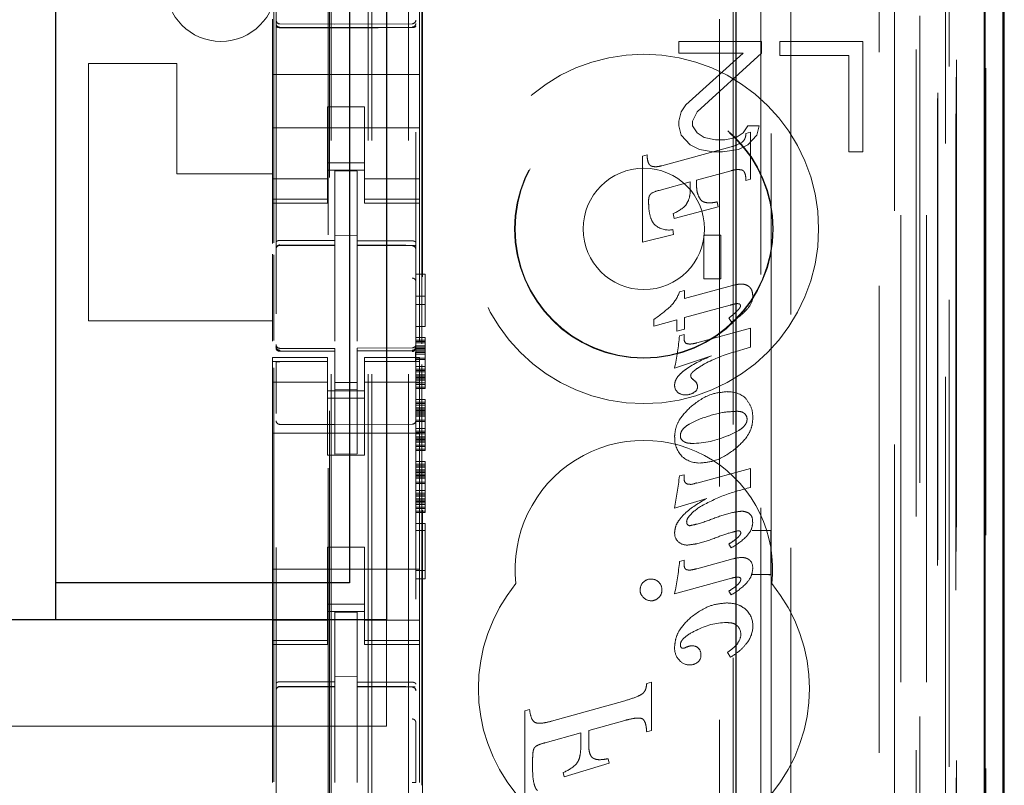
# Model space of a CAD drawing. Units: millimetres. Extents: x 11 to 205, y 5 to 292.
# Drawn here: x 92 to 95, y 145 to 147 of the extents above; entities that cross this region are included whole.
import ezdxf

# ---------------------------------------------------------------- set-up
doc = ezdxf.new("R2010")
doc.units = ezdxf.units.MM
doc.linetypes.add('HIDDEN', pattern=[1.905, 1.27, -0.635])

msp = doc.modelspace()

# ---------------------------------------------------------------- linework, layer by layer
at = {"color": 7, "linetype": 'HIDDEN', "lineweight": 18}
for p, q in [((92.8206, 131.5473), (92.8206, 236.5473)), ((92.9206, 131.5473), (92.9206, 236.5473)), ((92.7106, 131.5473), (92.7106, 212.1473)), ((94.3006, 198.47), (94.3006, 131.5473)), ((94.2006, 192.1128), (94.2006, 131.5473)), ((92.8106, 131.5473), (92.8106, 166.6698)), ((94.4887, 161.2601), (94.4887, 131.5398)), ((94.2422, 161.2014), (94.2422, 136.2473)), ((93.9606, 160.9198), (93.9606, 136.2473)), ((92.5606, 159.0162), (92.5606, 136.0157)), ((92.9406, 136.0154), (92.9406, 159.0165)), ((94.3106, 158.5569), (94.3106, 131.5473)), ((94.3806, 131.5398), (94.3806, 158.5569)), ((94.259, 131.98), (94.259, 158.5181)), ((94.329, 131.98), (94.329, 158.5181)), ((94.409, 136.0398), (94.409, 158.5198)), ((94.489, 136.0398), (94.489, 158.5198)), ((94.4091, 136.0648), (94.4091, 158.4948)), ((92.7056, 137.1623), (92.7056, 158.4523)), ((94.3594, 136.1067), (94.3594, 158.4529)), ((94.3595, 136.1228), (94.3595, 158.4367)), ((94.4106, 158.4367), (94.4106, 136.1228)), ((94.4098, 136.1648), (94.4098, 158.3948)), ((94.41, 158.3698), (94.41, 136.1898)), ((94.49, 136.1898), (94.49, 158.3698)), ((94.3906, 137.4644), (94.3906, 158.1501)), ((93.7665, 138.2273), (93.7665, 157.3873)), ((92.9587, 138.7973), (92.9587, 156.8173)), ((93.8036, 156.8107), (93.8036, 138.8038)), ((93.8783, 138.8036), (93.8783, 156.811)), ((92.702, 155.4216), (92.702, 140.193)), ((93.9065, 150.617), (93.9065, 145.7273)), ((92.5542, 146.5095), (92.5542, 150.2096)), ((92.9565, 146.2351), (92.9565, 150.1788)), ((92.9506, 147.0841), (92.9506, 147.1407)), ((92.5506, 147.1173), (92.5506, 147.0841)), ((92.7206, 147.1041), (92.5706, 147.1049)), ((92.5706, 147.0959), (92.7206, 147.0951)), ((92.9307, 147.1052), (92.7206, 147.1041)), ((92.7206, 147.0951), (92.9307, 147.0962)), ((92.5506, 147.0841), (92.5506, 146.9673)), ((92.9506, 147.0841), (92.9506, 146.9673)), ((93.6556, 147.0573), (93.6556, 147.0254)), ((93.8806, 147.0573), (93.6556, 147.0573)), ((93.8806, 147.0254), (93.8806, 147.0573)), ((93.9306, 147.0573), (93.9306, 147.019)), ((94.1556, 147.0573), (93.9306, 147.0573)), ((94.1556, 146.7573), (94.1556, 147.0573)), ((93.6556, 147.0254), (93.8306, 147.0254)), ((93.8306, 147.0254), (93.6744, 146.8849)), ((93.7056, 146.8658), (93.8806, 147.0254)), ((93.9306, 147.019), (94.1181, 147.019)), ((94.1181, 147.019), (94.1181, 146.7573)), ((92.2906, 146.9973), (92.0506, 146.9973)), ((92.0506, 146.9973), (92.0506, 146.2973)), ((92.2906, 146.9973), (92.2906, 146.6973)), ((92.5506, 146.9673), (92.9506, 146.9673)), ((92.5506, 146.9107), (92.5506, 146.9673)), ((92.9506, 146.9107), (92.9506, 146.9673)), ((92.5506, 146.9107), (92.5506, 146.8541)), ((92.9506, 146.8541), (92.9506, 146.9107)), ((92.7006, 146.8797), (92.7006, 146.8541)), ((92.8006, 146.8797), (92.7006, 146.8797)), ((92.8006, 146.8541), (92.8006, 146.8797)), ((93.6744, 146.8849), (93.6619, 146.8658)), ((92.5506, 146.7528), (92.5506, 146.8541)), ((92.7006, 146.8541), (92.7006, 146.7528)), ((92.8006, 146.8541), (92.8006, 146.7528)), ((92.9506, 146.7528), (92.9506, 146.8541)), ((93.6619, 146.8658), (93.6556, 146.8403)), ((93.6931, 146.8403), (93.7056, 146.8658)), ((92.5506, 146.8223), (92.9506, 146.8223)), ((93.6556, 146.8403), (93.6556, 146.8275)), ((93.6556, 146.8275), (93.6619, 146.802)), ((93.6931, 146.8275), (93.6931, 146.8403)), ((93.7056, 146.8083), (93.6931, 146.8275)), ((93.8431, 146.8275), (93.8306, 146.8083)), ((93.8744, 146.8275), (93.8431, 146.8275)), ((93.8681, 146.802), (93.8744, 146.8275)), ((93.6619, 146.802), (93.6869, 146.7764)), ((93.7244, 146.7956), (93.7056, 146.8083)), ((93.7556, 146.7892), (93.7244, 146.7956)), ((93.8119, 146.7956), (93.7806, 146.7892)), ((93.8306, 146.8083), (93.8119, 146.7956)), ((93.8382, 146.8069), (93.8506, 146.8102)), ((93.8431, 146.7764), (93.8681, 146.802)), ((93.8506, 146.8102), (93.8506, 146.6827)), ((93.6097, 146.7191), (93.7976, 146.7705)), ((93.6869, 146.7764), (93.7119, 146.7637)), ((93.7119, 146.7637), (93.7494, 146.7573)), ((93.7806, 146.7892), (93.7556, 146.7892)), ((93.7744, 146.7573), (93.8181, 146.7637)), ((93.8181, 146.7637), (93.8431, 146.7764)), ((92.5506, 146.7528), (92.5506, 146.6533)), ((92.7006, 146.6533), (92.7006, 146.7528)), ((92.8006, 146.7528), (92.8006, 146.6533)), ((92.9506, 146.6533), (92.9506, 146.7528)), ((93.5567, 146.745), (93.5691, 146.7484)), ((93.5567, 146.5115), (93.5567, 146.745)), ((93.7494, 146.7573), (93.7744, 146.7573)), ((94.1181, 146.7573), (94.1556, 146.7573)), ((92.8006, 146.7273), (92.7006, 146.7273)), ((92.2906, 146.6973), (92.5506, 146.6973)), ((92.7006, 146.6837), (92.5506, 146.6837)), ((92.7006, 146.7073), (92.8006, 146.7073)), ((92.7806, 146.7048), (92.7206, 146.7051)), ((92.7206, 146.5154), (92.7206, 146.7051)), ((92.7806, 146.5153), (92.7806, 146.7048)), ((92.8006, 146.6837), (92.9506, 146.6837)), ((93.7976, 146.7057), (93.7036, 146.6798)), ((93.8506, 146.6827), (93.8382, 146.6792)), ((93.6869, 146.6754), (93.6026, 146.6522)), ((93.6869, 146.6611), (93.6869, 146.6754)), ((93.7036, 146.6798), (93.7036, 146.671)), ((92.5506, 146.6533), (92.5506, 146.628)), ((92.7006, 146.6533), (92.7006, 146.628)), ((92.8006, 146.6533), (92.8006, 146.628)), ((92.9506, 146.6533), (92.9506, 146.628)), ((92.7006, 146.628), (92.5506, 146.628)), ((92.5506, 146.628), (92.5506, 146.6173)), ((92.5506, 146.6173), (92.5506, 146.5075)), ((92.5506, 146.6173), (92.7006, 146.6173)), ((92.7006, 146.6173), (92.7006, 146.628)), ((92.8006, 146.628), (92.9506, 146.628)), ((92.8006, 146.628), (92.8006, 146.6173)), ((92.8006, 146.6173), (92.9506, 146.6173)), ((92.9506, 146.6173), (92.9506, 146.628)), ((92.9506, 146.6173), (92.9506, 146.2421)), ((93.7629, 146.6074), (93.643, 146.5757)), ((93.7599, 146.6207), (93.7629, 146.6074)), ((93.643, 146.5757), (93.64, 146.589)), ((92.7806, 146.5298), (92.7206, 146.5301)), ((93.6411, 146.5317), (93.5567, 146.5115)), ((93.6392, 146.5454), (93.6411, 146.5317)), ((93.724, 146.4118), (93.724, 146.5306)), ((93.724, 146.5306), (93.7694, 146.5306)), ((93.7694, 146.5306), (93.7694, 146.4118)), ((92.5706, 146.5039), (92.5705, 146.5031)), ((92.5706, 146.5031), (92.7206, 146.5033)), ((92.5706, 146.5026), (92.7206, 146.5026)), ((92.7206, 146.5154), (92.7206, 146.5026)), ((92.7206, 146.4148), (92.7206, 146.5026)), ((92.7806, 146.5153), (92.7806, 146.5023)), ((92.9131, 146.5027), (92.7806, 146.5034)), ((92.7806, 146.4145), (92.7806, 146.5023)), ((92.7806, 146.5023), (92.9307, 146.5015)), ((92.9389, 146.5026), (92.9131, 146.5027)), ((92.9307, 146.5019), (92.9307, 146.5022)), ((92.5506, 146.4784), (92.5506, 146.2417)), ((92.5542, 146.2436), (92.5542, 146.4765)), ((92.9406, 146.4247), (92.9656, 146.4247)), ((92.9656, 146.4247), (92.9656, 146.2822)), ((92.7206, 146.2424), (92.7206, 146.4148)), ((92.7806, 146.4148), (92.7806, 146.2424)), ((93.6714, 146.3581), (93.8012, 146.3935)), ((93.7694, 146.4118), (93.724, 146.4118)), ((92.9406, 146.3647), (92.9656, 146.3647)), ((93.6576, 146.3762), (93.6714, 146.3798)), ((93.6714, 146.3798), (93.6714, 146.3581)), ((92.9406, 146.3422), (92.9656, 146.3422)), ((93.7949, 146.34), (93.6714, 146.3062)), ((92.5506, 146.2973), (92.0506, 146.2973)), ((92.9406, 146.2822), (92.9656, 146.2822)), ((93.5878, 146.2832), (93.5878, 146.3012)), ((93.6503, 146.3005), (93.5878, 146.2832)), ((93.6503, 146.2691), (93.6503, 146.3005)), ((93.6714, 146.3062), (93.6714, 146.275)), ((93.7989, 146.2942), (93.7913, 146.3051)), ((93.6714, 146.275), (93.6503, 146.2691)), ((93.6571, 146.2568), (93.6699, 146.2603)), ((93.6699, 146.2603), (93.6699, 146.2489)), ((93.7042, 146.2374), (93.8506, 146.2773)), ((93.8506, 146.2773), (93.8506, 146.2256)), ((92.9406, 146.2522), (92.9656, 146.2522)), ((92.9406, 146.2447), (92.9656, 146.2447)), ((92.9406, 146.2409), (92.9656, 146.2409)), ((92.9406, 146.2372), (92.9656, 146.2372)), ((92.9406, 146.2297), (92.9656, 146.2297)), ((92.9406, 146.2278), (92.9406, 146.2262)), ((92.9656, 146.2522), (92.9656, 146.2447)), ((92.9656, 146.2447), (92.9656, 146.2409)), ((92.9656, 146.2409), (92.9656, 146.2372)), ((92.9656, 146.2372), (92.9656, 146.2259)), ((92.5603, 146.2265), (92.5611, 146.2227)), ((92.5606, 146.2259), (92.5606, 146.2273)), ((92.5606, 146.2259), (92.5606, 146.2259)), ((92.5705, 146.2151), (92.5706, 146.2172)), ((92.7206, 146.2226), (92.5706, 146.2226)), ((92.7206, 146.2151), (92.5706, 146.2159)), ((92.5706, 146.2159), (92.5706, 146.2159)), ((92.7206, 146.2226), (92.7206, 146.2151)), ((92.7206, 145.9351), (92.7206, 146.2151)), ((92.7206, 146.2151), (92.7206, 146.2151)), ((92.9307, 146.2237), (92.7806, 146.2229)), ((92.7806, 146.2229), (92.7806, 146.2153)), ((92.9307, 146.2162), (92.7806, 146.2154)), ((92.7806, 145.9354), (92.7806, 146.2153)), ((92.9307, 146.2162), (92.9307, 146.2162)), ((92.9406, 146.2262), (92.9406, 146.2262)), ((92.9406, 146.2259), (92.9656, 146.2259)), ((92.9406, 146.2222), (92.9656, 146.2222)), ((92.9406, 146.2184), (92.9656, 146.2184)), ((92.9406, 146.2147), (92.9656, 146.2147)), ((92.9406, 146.2109), (92.9656, 146.2109)), ((92.9406, 146.2072), (92.9656, 146.2072)), ((92.9656, 146.2259), (92.9656, 146.2109)), ((92.9656, 146.2109), (92.9656, 146.1922)), ((93.7442, 146.2022), (93.644, 146.169)), ((93.8506, 146.2256), (93.8029, 146.2117)), ((92.5506, 146.1973), (92.5506, 146.1866)), ((92.7006, 146.1973), (92.5506, 146.1973)), ((92.7006, 146.1866), (92.5506, 146.1866)), ((92.5506, 146.1866), (92.5506, 146.1613)), ((92.5606, 146.0451), (92.5606, 146.1859)), ((92.7006, 146.1866), (92.7006, 146.1973)), ((92.7006, 146.1866), (92.7006, 146.1613)), ((92.8006, 146.1973), (92.8006, 146.1866)), ((92.9506, 146.1973), (92.8006, 146.1973)), ((92.8006, 146.1866), (92.9506, 146.1866)), ((92.8006, 146.1866), (92.8006, 146.1613)), ((92.9406, 146.1959), (92.9656, 146.1959)), ((92.9406, 146.1922), (92.9656, 146.1922)), ((92.9406, 146.1862), (92.9406, 146.0451)), ((92.9506, 146.1866), (92.9506, 146.1973)), ((92.9506, 146.1866), (92.9506, 146.1613)), ((92.9565, 145.0351), (92.9565, 146.1788)), ((92.9656, 146.1922), (92.9656, 146.1734)), ((92.5506, 146.1613), (92.5506, 146.0618)), ((92.5542, 145.0436), (92.5542, 146.1696)), ((92.7006, 146.0618), (92.7006, 146.1613)), ((92.8006, 146.1613), (92.8006, 146.0618)), ((92.9406, 146.1734), (92.9656, 146.1734)), ((92.9406, 146.1659), (92.9656, 146.1659)), ((92.9406, 146.1622), (92.9656, 146.1622)), ((92.9406, 146.1584), (92.9656, 146.1584)), ((92.9406, 146.1509), (92.9656, 146.1509)), ((92.9506, 146.0618), (92.9506, 146.1613)), ((92.9656, 146.1734), (92.9656, 146.1584)), ((92.9656, 146.1584), (92.9656, 146.1434)), ((92.7006, 146.1308), (92.5506, 146.1308)), ((92.7806, 146.1297), (92.7206, 146.1293)), ((92.9506, 146.1308), (92.8006, 146.1308)), ((92.9406, 146.1472), (92.9656, 146.1472)), ((92.9406, 146.1434), (92.9656, 146.1434)), ((92.9406, 146.1397), (92.9656, 146.1397)), ((92.9406, 146.1359), (92.9656, 146.1359)), ((92.9406, 146.1284), (92.9656, 146.1284)), ((92.9406, 146.1247), (92.9656, 146.1247)), ((92.9656, 146.1434), (92.9656, 146.1284)), ((92.9656, 146.1284), (92.9656, 146.1247)), ((92.9656, 146.1247), (92.9656, 146.1134)), ((92.7006, 146.1073), (92.8006, 146.1073)), ((92.7806, 146.1104), (92.7206, 146.1101)), ((92.9406, 146.1172), (92.9656, 146.1172)), ((92.9406, 146.1134), (92.9656, 146.1134)), ((92.8006, 146.0873), (92.7006, 146.0873)), ((92.9406, 146.0834), (92.9656, 146.0834)), ((92.9406, 146.0759), (92.9656, 146.0759)), ((92.9406, 146.0722), (92.9656, 146.0722)), ((92.9406, 146.0684), (92.9656, 146.0684)), ((92.9656, 146.0834), (92.9656, 146.0759)), ((92.9656, 146.0759), (92.9656, 146.0722)), ((92.9656, 146.0722), (92.9656, 146.0684)), ((92.9656, 146.0684), (92.9656, 146.0572)), ((92.5506, 145.5528), (92.5506, 146.0618)), ((92.7006, 146.0618), (92.7006, 145.9323)), ((92.8006, 146.0618), (92.8006, 145.9323)), ((92.9406, 146.0609), (92.9656, 146.0609)), ((92.9406, 146.0572), (92.9656, 146.0572)), ((92.9406, 146.0534), (92.9656, 146.0534)), ((92.9406, 146.0497), (92.9656, 146.0497)), ((92.9406, 146.0459), (92.9656, 146.0459)), ((92.9406, 146.0422), (92.9656, 146.0422)), ((92.9506, 145.5528), (92.9506, 146.0618)), ((92.9656, 146.0572), (92.9656, 146.0422)), ((92.9656, 146.0422), (92.9656, 146.0234)), ((92.7206, 146.0151), (92.5706, 146.0159)), ((92.9307, 146.0162), (92.7206, 146.0151)), ((92.9406, 146.0384), (92.9656, 146.0384)), ((92.9406, 146.0272), (92.9656, 146.0272)), ((92.9406, 146.0234), (92.9656, 146.0234)), ((92.9656, 146.0234), (92.9656, 146.0047)), ((92.5506, 145.9923), (92.9506, 145.9923)), ((92.9406, 146.0047), (92.9656, 146.0047)), ((92.9406, 145.9972), (92.9656, 145.9972)), ((92.9406, 145.9934), (92.9656, 145.9934)), ((92.9406, 145.9897), (92.9656, 145.9897)), ((92.9656, 146.0047), (92.9656, 145.9897)), ((92.9656, 145.9897), (92.9656, 145.9747)), ((92.9406, 145.9822), (92.9656, 145.9822)), ((92.9406, 145.9784), (92.9656, 145.9784)), ((92.9406, 145.9747), (92.9656, 145.9747)), ((92.9406, 145.9709), (92.9656, 145.9709)), ((92.9406, 145.9672), (92.9656, 145.9672)), ((92.9656, 145.9747), (92.9656, 145.9597)), ((92.7806, 145.9354), (92.7206, 145.9351)), ((92.9406, 145.9597), (92.9656, 145.9597)), ((92.9406, 145.9559), (92.9656, 145.9559)), ((92.9406, 145.9484), (92.9656, 145.9484)), ((92.9406, 145.9447), (92.9656, 145.9447)), ((92.9656, 145.9597), (92.9656, 145.9559)), ((92.9656, 145.9559), (92.9656, 145.9447)), ((92.7006, 145.9323), (92.8006, 145.9323)), ((92.9406, 145.9147), (92.9656, 145.9147)), ((92.9406, 145.9072), (92.9656, 145.9072)), ((92.9656, 145.9147), (92.9656, 145.9072)), ((92.9656, 145.9072), (92.9656, 145.9034)), ((92.9406, 145.9034), (92.9656, 145.9034)), ((92.9406, 145.8997), (92.9656, 145.8997)), ((92.9406, 145.8922), (92.9656, 145.8922)), ((92.9406, 145.8884), (92.9656, 145.8884)), ((92.9406, 145.8847), (92.9656, 145.8847)), ((92.9406, 145.8809), (92.9656, 145.8809)), ((92.9656, 145.9034), (92.9656, 145.8997)), ((92.9656, 145.8997), (92.9656, 145.8884)), ((92.9656, 145.8884), (92.9656, 145.8734)), ((93.7042, 145.8564), (93.8506, 145.8959)), ((93.8506, 145.8959), (93.8506, 145.8442)), ((92.9406, 145.8772), (92.9656, 145.8772)), ((92.9406, 145.8734), (92.9656, 145.8734)), ((92.9406, 145.8697), (92.9656, 145.8697)), ((92.9406, 145.8584), (92.9656, 145.8584)), ((92.9406, 145.8547), (92.9656, 145.8547)), ((92.9656, 145.8734), (92.9656, 145.8547)), ((92.9656, 145.8547), (92.9656, 145.8359)), ((93.6575, 145.8755), (93.6699, 145.8789)), ((93.6699, 145.8789), (93.6699, 145.8673)), ((92.9406, 145.8359), (92.9656, 145.8359)), ((92.9406, 145.8284), (92.9656, 145.8284)), ((92.9656, 145.8359), (92.9656, 145.8209)), ((92.9406, 145.8247), (92.9656, 145.8247)), ((92.9406, 145.8209), (92.9656, 145.8209)), ((92.9406, 145.8134), (92.9656, 145.8134)), ((92.9406, 145.8097), (92.9656, 145.8097)), ((92.9406, 145.8059), (92.9656, 145.8059)), ((92.9406, 145.8022), (92.9656, 145.8022)), ((92.9656, 145.8209), (92.9656, 145.8059)), ((92.9656, 145.8059), (92.9656, 145.7909)), ((93.7315, 145.8147), (93.644, 145.7884)), ((92.9406, 145.7984), (92.9656, 145.7984)), ((92.9406, 145.7909), (92.9656, 145.7909)), ((92.9406, 145.7872), (92.9656, 145.7872)), ((92.9406, 145.7797), (92.9656, 145.7797)), ((92.9406, 145.7759), (92.9656, 145.7759)), ((92.9656, 145.7909), (92.9656, 145.7872)), ((92.9656, 145.7872), (92.9656, 145.7759)), ((92.9406, 145.7459), (92.9656, 145.7459)), ((92.9656, 145.7459), (92.9656, 145.5959)), ((92.9406, 145.7272), (92.9656, 145.7272)), ((93.9055, 145.7273), (93.8547, 145.7273)), ((93.9055, 145.7273), (93.9059, 145.7275)), ((93.9055, 145.7273), (93.9055, 145.6073)), ((93.9065, 145.7273), (93.9065, 145.607)), ((92.7006, 145.6823), (92.8006, 145.6823)), ((92.7006, 145.6823), (92.7006, 145.5528)), ((92.8006, 145.6823), (92.8006, 145.5528)), ((93.7982, 145.6799), (93.7913, 145.6902)), ((93.6578, 145.6429), (93.6699, 145.6462)), ((93.6699, 145.6462), (93.6699, 145.6344)), ((93.7042, 145.6233), (93.8026, 145.6502)), ((92.5506, 145.6223), (92.9506, 145.6223)), ((92.9406, 145.6184), (92.9656, 145.6184)), ((92.9406, 145.5959), (92.9656, 145.5959)), ((93.7989, 145.5976), (93.644, 145.5551)), ((93.8547, 145.6073), (93.9055, 145.6073)), ((93.9055, 145.6073), (93.9059, 145.6071)), ((93.9065, 145.607), (93.9065, 137.1697)), ((93.7982, 145.552), (93.7913, 145.5623)), ((92.5506, 145.5528), (92.5506, 145.4533)), ((92.7006, 145.4533), (92.7006, 145.5528)), ((92.8006, 145.5528), (92.8006, 145.4533)), ((92.9506, 145.4533), (92.9506, 145.5528)), ((92.8006, 145.5273), (92.7006, 145.5273)), ((92.7006, 145.5073), (92.8006, 145.5073)), ((92.7806, 145.5048), (92.7206, 145.5051)), ((92.7206, 145.3154), (92.7206, 145.5051)), ((92.7806, 145.3153), (92.7806, 145.5048)), ((92.7006, 145.4837), (92.5506, 145.4837)), ((92.8006, 145.4837), (92.9506, 145.4837)), ((92.8606, 145.1948), (92.8606, 145.4848)), ((92.5506, 145.4533), (92.5506, 145.428)), ((92.7006, 145.4533), (92.7006, 145.428)), ((92.8006, 145.4533), (92.8006, 145.428)), ((92.9506, 145.4533), (92.9506, 145.428)), ((92.7006, 145.428), (92.5506, 145.428)), ((92.5506, 145.428), (92.5506, 145.4173)), ((92.7006, 145.4173), (92.7006, 145.428)), ((92.8006, 145.428), (92.9506, 145.428)), ((92.8006, 145.428), (92.8006, 145.4173)), ((92.9506, 145.4173), (92.9506, 145.428)), ((92.5506, 145.4173), (92.5506, 145.0417)), ((92.5506, 145.4173), (92.7006, 145.4173)), ((92.8006, 145.4173), (92.9506, 145.4173)), ((92.9506, 145.4173), (92.9506, 145.0421)), ((93.7963, 145.3828), (93.7881, 145.3959)), ((92.7806, 145.3298), (92.7206, 145.3301)), ((92.5706, 145.3031), (92.7206, 145.3033)), ((92.5706, 145.3027), (92.5706, 145.3031)), ((92.5706, 145.3026), (92.7206, 145.3026)), ((92.7206, 145.3154), (92.7206, 145.3026)), ((92.7206, 145.2148), (92.7206, 145.3026)), ((92.7806, 145.3153), (92.7806, 145.3023)), ((92.9131, 145.3027), (92.7806, 145.3034)), ((92.7806, 145.2145), (92.7806, 145.3023)), ((92.7806, 145.3023), (92.9307, 145.3015)), ((92.9389, 145.3026), (92.9131, 145.3027)), ((92.9307, 145.3022), (92.9307, 145.3019)), ((93.5683, 145.3113), (93.5682, 145.3113)), ((93.5682, 145.3113), (93.5683, 145.3113)), ((93.5683, 145.3113), (93.5812, 145.315)), ((93.5812, 145.315), (93.5812, 145.315)), ((93.5812, 145.315), (93.5812, 145.1832)), ((93.5812, 145.315), (93.5812, 145.1832)), ((93.309, 145.2086), (93.509, 145.2644)), ((93.509, 145.2644), (93.509, 145.2644)), ((93.2367, 145.2373), (93.2497, 145.2408)), ((93.2367, 145.2373), (93.2367, 145.2373)), ((93.2367, 145.2373), (93.2367, 145.2373)), ((93.2367, 144.9829), (93.2367, 145.2373)), ((93.2367, 144.9829), (93.2367, 145.2373)), ((93.2497, 145.2408), (93.2496, 145.2408)), ((92.7206, 145.0424), (92.7206, 145.2148)), ((92.7806, 145.2148), (92.7806, 145.0424)), ((93.509, 145.2109), (93.4106, 145.1832)), ((93.5538, 145.2164), (93.539, 145.2169)), ((93.5451, 145.2174), (93.545, 145.2174)), ((92.8606, 145.1948), (71.2606, 145.1948)), ((93.2768, 145.2031), (93.2769, 145.2031)), ((93.3089, 145.2086), (93.309, 145.2086)), ((93.3894, 145.1775), (93.2918, 145.1501)), ((93.3894, 145.1456), (93.3894, 145.1775)), ((93.3894, 145.1775), (93.3894, 145.1775)), ((93.3894, 145.1456), (93.3894, 145.1775)), ((93.4106, 145.1832), (93.4106, 145.1832)), ((93.4106, 145.1454), (93.4106, 145.1832)), ((93.4106, 145.1832), (93.4106, 145.1454)), ((93.4106, 145.1832), (93.4106, 145.1832)), ((93.5683, 145.1795), (93.5682, 145.1795)), ((93.5683, 145.1795), (93.5682, 145.1795)), ((93.5812, 145.1832), (93.5683, 145.1795)), ((93.5812, 145.1832), (93.5812, 145.1832)), ((93.2918, 145.1501), (93.2917, 145.1501)), ((92.7806, 145.1148), (92.7806, 145.0424)), ((93.441, 145.1041), (93.4411, 145.1041)), ((93.4634, 145.1067), (93.4634, 145.1067)), ((93.4634, 145.1067), (93.4662, 145.0948)), ((93.4634, 145.1067), (93.4661, 145.0948)), ((93.2579, 145.1003), (93.2579, 145.0866)), ((93.2579, 145.1003), (93.2579, 145.0866)), ((93.4661, 145.0948), (93.344, 145.0572)), ((93.4662, 145.0948), (93.3441, 145.0572)), ((93.3776, 145.0924), (93.3776, 145.0924)), ((93.4662, 145.0948), (93.4661, 145.0948)), ((93.3413, 145.0692), (93.3413, 145.0692)), ((93.344, 145.0572), (93.3413, 145.0692)), ((93.3441, 145.0572), (93.3413, 145.0692)), ((93.3441, 145.0572), (93.344, 145.0572))]:
    msp.add_line(p, q, dxfattribs=at)
at = {"color": 7, "linetype": 'Continuous', "lineweight": 25}
for p, q in [((94.5377, 161.3453), (94.5377, 131.5398)), ((94.4862, 161.2453), (94.4862, 131.5398)), ((94.5362, 161.2453), (94.5362, 131.5398)), ((93.8106, 160.7698), (93.8106, 136.4962)), ((94.5406, 136.1898), (94.5406, 158.3698)), ((92.8606, 150.1048), (92.8606, 145.4848)), ((91.9606, 150.0048), (91.9606, 145.5848)), ((92.7606, 150.0048), (92.7606, 145.5848)), ((92.7606, 145.5848), (91.9606, 145.5848)), ((91.9606, 145.5848), (91.9606, 145.4848)), ((92.8606, 145.4848), (71.2606, 145.4848))]:
    msp.add_line(p, q, dxfattribs=at)
at = {"color": 7, "linetype": 'HIDDEN', "lineweight": 18, "flags": 128}
for points in [[(92.5706, 147.0945), (92.6546, 147.0943), (92.7206, 147.0941)], [(92.7206, 147.0941), (92.8382, 147.0944), (92.9307, 147.0946)], [(92.5706, 146.5159), (92.6546, 146.5156), (92.7206, 146.5154)], [(92.7806, 146.5153), (92.8646, 146.515), (92.9307, 146.5148)], [(92.5706, 146.2148), (92.6546, 146.215), (92.7206, 146.2151)], [(92.7806, 146.2153), (92.8646, 146.2156), (92.9307, 146.2159)], [(92.5706, 145.3159), (92.6546, 145.3156), (92.7206, 145.3154)], [(92.7806, 145.3153), (92.8646, 145.315), (92.9307, 145.3148)]]:
    msp.add_lwpolyline(points, dxfattribs=at)
at = {"color": 7, "linetype": 'HIDDEN', "lineweight": 18}
for radius in [0.475, 0.3515, 0.3502, 0.165]:
    msp.add_circle((93.5606, 146.5473), radius, dxfattribs=at)
for centre, radius, start, end in [((92.4106, 147.2073), 0.15, 180, 0), ((92.5706, 147.1149), 0.01, 180, 269.7), ((92.9306, 147.1152), 0.01, 270.3, 359.998), ((93.761, 146.9046), 0.139, 285.2584, 297.8127), ((93.6227, 146.5658), 0.0887, 103.0953, 119.4772), ((93.5979, 146.6918), 0.1111, 292.2908, 314.6489), ((93.6281, 146.6019), 0.0576, 233.6519, 281.0402), ((92.5706, 146.4926), 0.01, 90, 180), ((92.9306, 146.4915), 0.01, 0, 89.7), ((93.5639, 146.4083), 0.099, 315.2757, 341.0844), ((93.8108, 146.3651), 0.046, 319.408, 0.2155), ((93.3126, 146.6973), 0.4824, 304.7943, 311.8877), ((93.8177, 146.338), 0.00578, 355.0457, 80.3957), ((93.0797, 146.2978), 0.5788, 347.1428, 355.9412), ((92.5706, 146.2326), 0.01, 180, 270), ((92.9306, 146.2337), 0.01, 270.3, 0), ((93.6848, 146.2477), 0.0149, 175.4228, 237.8857), ((93.9395, 145.7605), 0.4714, 106.8494, 117.6573), ((93.6994, 146.1489), 0.0116, 180.4769, 238.2046), ((93.669, 146.1221), 0.0249, 178.4992, 227.175), ((93.6705, 146.1029), 0.0422, 36.8332, 57.8392), ((93.6843, 146.1177), 0.0222, 0.9949, 27.5784), ((93.6729, 146.1301), 0.0341, 231.5903, 271.6841), ((93.6752, 146.1359), 0.0398, 268.1677, 302.9817), ((93.6906, 146.1179), 0.0159, 291.8977, 0.4976), ((93.7898, 146.0316), 0.0731, 48.0678, 92.1033), ((93.8203, 146.0299), 0.0208, 358.3828, 47.9643), ((92.5706, 146.0259), 0.01, 180, 269.6997), ((92.9306, 146.0262), 0.01, 270.3003, 0), ((93.5606, 145.6223), 0.35, 353.5326, 186.4674), ((93.711, 145.9767), 0.0665, 176.2502, 223.8494), ((93.6776, 145.9848), 0.0178, 178.2098, 237.3398), ((93.6894, 146.2067), 0.2427, 270.3693, 294.3662), ((93.7113, 145.9824), 0.0716, 227.0071, 272.0834), ((91.6847, 146.1372), 1.9901, 349.9061, 352.4444), ((93.6853, 145.8669), 0.0154, 178.5968, 222.0942), ((93.6834, 145.8665), 0.0136, 226.2759, 281.0971), ((93.6837, 145.8979), 0.0455, 273.0193, 296.2402), ((93.8269, 145.7442), 0.0355, 53.3256, 91.4403), ((93.8317, 145.7538), 0.0247, 350.7801, 49.0141), ((93.6863, 145.7495), 0.00932, 170.8749, 268.7749), ((93.673, 145.7183), 0.0287, 175.7465, 229.5217), ((93.678, 145.7243), 0.0367, 229.6768, 270.8626), ((92.5322, 145.7744), 1.1333, 348.8434, 353.338), ((93.832, 145.6282), 0.0245, 352.1229, 62.6381), ((93.5788, 145.5663), 0.0283, 133.7558, 181.3194), ((93.5797, 145.5665), 0.0288, 88.7002, 135.3748), ((93.581, 145.5668), 0.0284, 44.6097, 91.313), ((93.5814, 145.5665), 0.0282, 357.8678, 45.7255), ((93.8188, 145.5947), 0.00531, 355.5799, 83.0305), ((93.5606, 145.2973), 0.45, 140.6085, 219.3915), ((93.5791, 145.566), 0.0288, 180.7576, 226.5922), ((93.5823, 145.5648), 0.0274, 313.1947, 1.3076), ((93.5606, 145.2973), 0.45, 320.6085, 39.3915), ((93.5799, 145.5646), 0.0284, 223.4981, 270.6999), ((93.5807, 145.5645), 0.0283, 269.0883, 316.0135), ((93.7959, 145.468), 0.0611, 0.2032, 46.2714), ((93.7865, 145.3034), 0.1735, 90.3085, 118.9902), ((93.7919, 145.4452), 0.0322, 359.1051, 42.7091), ((93.7799, 145.4683), 0.077, 326.6269, 359.9666), ((93.78, 145.4476), 0.0446, 322.8379, 356.1973), ((93.6932, 145.4076), 0.0491, 179.0005, 220.1874), ((93.6654, 145.426), 0.0191, 275.8377, 308.6567), ((93.694, 145.3755), 0.0385, 93.385, 114.8299), ((93.6926, 145.3892), 0.0245, 46.0333, 92.0052), ((93.6918, 145.3904), 0.024, 355.5344, 42.5305), ((93.7128, 145.5101), 0.1368, 303.3822, 318.9366), ((93.6841, 145.3969), 0.035, 216.3609, 271.2135), ((93.6926, 145.3878), 0.0233, 307.8028, 1.6778), ((93.6865, 145.3937), 0.0318, 266.971, 309.8928), ((92.5706, 145.2926), 0.01, 90, 180), ((92.9306, 145.2915), 0.01, 0, 89.7), ((93.296, 145.1801), 0.1198, 292.2172, 312.9202), ((93.296, 145.1801), 0.1198, 292.2172, 312.9202)]:
    msp.add_arc(centre, radius, start, end, dxfattribs=at)
for centre, start_param, end_param in [((93.8548, 145.7275), 4.710644, 6.276204), ((93.8548, 145.6071), 0.00882, 1.572542)]:
    msp.add_ellipse(centre, major_axis=(0.05, 0), ratio=0.003491, start_param=start_param, end_param=end_param, dxfattribs=at)
for points, knots in [([(92.5606, 147.106), (92.5606, 147.1059), (92.5606, 147.1046), (92.5611, 147.1022), (92.563, 147.0991), (92.5657, 147.097), (92.5684, 147.096), (92.5701, 147.0959), (92.5706, 147.0959)], [0, 0, 0, 0, 0.017137, 0.244289, 0.471571, 0.694598, 0.907974, 1, 1, 1, 1]), ([(92.5606, 147.0992), (92.5606, 147.0991), (92.5606, 147.0987), (92.5609, 147.0978), (92.5622, 147.0966), (92.5644, 147.0955), (92.5671, 147.0947), (92.5692, 147.0945), (92.5704, 147.0945), (92.5706, 147.0945)], [0, 0, 0, 0, 0.014146, 0.181879, 0.401359, 0.601263, 0.787732, 0.972533, 1, 1, 1, 1]), ([(92.9406, 147.1063), (92.9406, 147.1055), (92.9405, 147.104), (92.9396, 147.1015), (92.9381, 147.0995), (92.9362, 147.0979), (92.9339, 147.0966), (92.9319, 147.0964), (92.9307, 147.0962)], [0, 0, 0, 0, 0.155497, 0.290736, 0.499767, 0.633405, 0.761284, 1, 1, 1, 1]), ([(92.9406, 147.0993), (92.9406, 147.0993), (92.9406, 147.0989), (92.9403, 147.098), (92.939, 147.0967), (92.9369, 147.0956), (92.9342, 147.0949), (92.932, 147.0946), (92.9308, 147.0946), (92.9307, 147.0946)], [0, 0, 0, 0, 0.014161, 0.181188, 0.400674, 0.600697, 0.787355, 0.97234, 1, 1, 1, 1]), ([(93.8257, 146.7819), (93.8276, 146.7832), (93.8313, 146.7859), (93.8357, 146.7929), (93.8377, 146.8001), (93.8381, 146.8053), (93.8382, 146.8069)], [0, 0, 0, 0, 0.232252, 0.464426, 0.839817, 1, 1, 1, 1]), ([(93.5691, 146.7484), (93.5695, 146.7432), (93.5701, 146.7352), (93.573, 146.7259), (93.5762, 146.7211), (93.5789, 146.7189), (93.5806, 146.7182), (93.5811, 146.718)], [0, 0, 0, 0, 0.451752, 0.699478, 0.838846, 0.949998, 1, 1, 1, 1]), ([(93.5811, 146.718), (93.5844, 146.7173), (93.5907, 146.7159), (93.6004, 146.7169), (93.6066, 146.7184), (93.6097, 146.7191)], [0, 0, 0, 0, 0.342235, 0.667309, 1, 1, 1, 1]), ([(93.8266, 146.7077), (93.8233, 146.7082), (93.8168, 146.7093), (93.807, 146.708), (93.8007, 146.7064), (93.7976, 146.7057)], [0, 0, 0, 0, 0.343986, 0.669141, 1, 1, 1, 1]), ([(93.8382, 146.6792), (93.8379, 146.684), (93.8376, 146.6915), (93.8349, 146.7002), (93.8318, 146.7047), (93.8291, 146.7069), (93.8273, 146.7075), (93.8266, 146.7077)], [0, 0, 0, 0, 0.442267, 0.688693, 0.822941, 0.935239, 1, 1, 1, 1]), ([(93.6754, 146.6133), (93.678, 146.6176), (93.6851, 146.6295), (93.6867, 146.6466), (93.6869, 146.6582), (93.6869, 146.6611)], [0, 0, 0, 0, 0.298881, 0.827057, 1, 1, 1, 1]), ([(93.7036, 146.671), (93.7037, 146.6656), (93.704, 146.6562), (93.7066, 146.6409), (93.7116, 146.6321), (93.7146, 146.627)], [0, 0, 0, 0, 0.3471284, 0.6202669, 1, 1, 1, 1]), ([(93.5794, 146.6424), (93.5783, 146.6412), (93.5756, 146.6382), (93.5737, 146.6313), (93.5735, 146.6261), (93.5733, 146.6232)], [0, 0, 0, 0, 0.236228, 0.582235, 1, 1, 1, 1]), ([(93.5733, 146.6232), (93.5736, 146.6145), (93.574, 146.5969), (93.5789, 146.5753), (93.5868, 146.5614), (93.592, 146.5571), (93.594, 146.5555)], [0, 0, 0, 0, 0.359023, 0.720182, 0.898095, 1, 1, 1, 1]), ([(93.7146, 146.627), (93.7163, 146.6253), (93.7202, 146.6215), (93.7308, 146.6181), (93.7444, 146.6178), (93.7548, 146.6197), (93.7599, 146.6207)], [0, 0, 0, 0, 0.1518492, 0.3400094, 0.6748033, 1, 1, 1, 1]), ([(92.5706, 146.5159), (92.5696, 146.5159), (92.5675, 146.5158), (92.5648, 146.515), (92.5625, 146.5138), (92.561, 146.5124), (92.5606, 146.5112), (92.5606, 146.5107), (92.5606, 146.5106)], [0, 0, 0, 0, 0.183461, 0.366563, 0.559024, 0.774075, 0.9867, 1, 1, 1, 1]), ([(92.9307, 146.5148), (92.9317, 146.5148), (92.9337, 146.5147), (92.9365, 146.5139), (92.9387, 146.5127), (92.9402, 146.5112), (92.9406, 146.5101), (92.9406, 146.5095), (92.9406, 146.5095)], [0, 0, 0, 0, 0.183997, 0.367626, 0.560855, 0.777004, 0.986714, 1, 1, 1, 1]), ([(93.8012, 146.3935), (93.8098, 146.3955), (93.8211, 146.3981), (93.8352, 146.3965), (93.8399, 146.3944), (93.8422, 146.3934)], [0, 0, 0, 0, 0.629779, 0.824729, 1, 1, 1, 1]), ([(93.8422, 146.3934), (93.8446, 146.3918), (93.8494, 146.3886), (93.8555, 146.3789), (93.8563, 146.3707), (93.8567, 146.3653)], [0, 0, 0, 0, 0.257853, 0.51884, 1, 1, 1, 1]), ([(93.7913, 146.3051), (93.7973, 146.3097), (93.8063, 146.3167), (93.8163, 146.3261), (93.8211, 146.3319), (93.8231, 146.3355), (93.8234, 146.3371), (93.8235, 146.3375)], [0, 0, 0, 0, 0.4890949, 0.7420212, 0.8893925, 0.9762464, 1, 1, 1, 1]), ([(93.8186, 146.3438), (93.8171, 146.344), (93.8127, 146.3444), (93.8048, 146.3425), (93.7984, 146.3409), (93.7949, 146.34)], [0, 0, 0, 0, 0.1857175, 0.5464659, 1, 1, 1, 1]), ([(93.8464, 146.3346), (93.8399, 146.3276), (93.8258, 146.3121), (93.8084, 146.3005), (93.7989, 146.2942)], [0, 0, 0, 0, 0.455233, 1, 1, 1, 1]), ([(93.6773, 146.2357), (93.679, 146.2352), (93.6831, 146.234), (93.6924, 146.2346), (93.6995, 146.2363), (93.7042, 146.2374)], [0, 0, 0, 0, 0.197369, 0.468985, 1, 1, 1, 1]), ([(92.5606, 146.2217), (92.5606, 146.2217), (92.5606, 146.2208), (92.5611, 146.2191), (92.563, 146.2172), (92.5652, 146.2158), (92.5678, 146.215), (92.5697, 146.2148), (92.5706, 146.2148), (92.5706, 146.2148)], [0, 0, 0, 0, 0.011937, 0.289893, 0.498312, 0.676183, 0.836733, 0.998038, 1, 1, 1, 1]), ([(92.9377, 146.2166), (92.9372, 146.2162), (92.9362, 146.2153), (92.9343, 146.2145), (92.9325, 146.214), (92.9312, 146.214), (92.9306, 146.2139)], [0, 0, 0, 0, 0.262866, 0.520212, 0.767165, 1, 1, 1, 1]), ([(92.9406, 146.2228), (92.9406, 146.2228), (92.9406, 146.2218), (92.9401, 146.2202), (92.9383, 146.2183), (92.9361, 146.2169), (92.9335, 146.2161), (92.9316, 146.2159), (92.9307, 146.2159), (92.9307, 146.2159)], [0, 0, 0, 0, 0.011994, 0.285135, 0.495046, 0.674037, 0.835256, 0.996694, 1, 1, 1, 1]), ([(92.9399, 146.1858), (92.9399, 146.1883), (92.9399, 146.1931), (92.9399, 146.2), (92.9399, 146.2065), (92.9399, 146.2101), (92.9399, 146.2119)], [0, 0, 0, 0, 0.250059, 0.500079, 0.750059, 1, 1, 1, 1]), ([(93.644, 146.1227), (93.6444, 146.1263), (93.6454, 146.134), (93.652, 146.1451), (93.6621, 146.156), (93.6911, 146.1788), (93.7203, 146.1917), (93.7442, 146.2022)], [0, 0, 0, 0, 0.0810325, 0.1733409, 0.2838847, 0.4167716, 1, 1, 1, 1]), ([(93.721, 146.1774), (93.7148, 146.1737), (93.7061, 146.1685), (93.6957, 146.1605), (93.6907, 146.1556), (93.6881, 146.1515), (93.6879, 146.1496), (93.6878, 146.1488)], [0, 0, 0, 0, 0.480811, 0.681804, 0.875773, 0.945987, 1, 1, 1, 1]), ([(93.6903, 146.0655), (93.7072, 146.0782), (93.7363, 146.0998), (93.7721, 146.1033), (93.7871, 146.1048)], [0, 0, 0, 0, 0.582698, 1, 1, 1, 1]), ([(93.838, 146.0853), (93.8441, 146.0769), (93.8555, 146.0611), (93.8565, 146.0417), (93.8569, 146.0327)], [0, 0, 0, 0, 0.532158, 1, 1, 1, 1]), ([(93.644, 145.9811), (93.6448, 145.9895), (93.6463, 146.0067), (93.6609, 146.0371), (93.6787, 146.0544), (93.6903, 146.0655)], [0, 0, 0, 0, 0.253205, 0.518468, 1, 1, 1, 1]), ([(93.8136, 146.0514), (93.8003, 146.0507), (93.7661, 146.0489), (93.7336, 146.0376), (93.7137, 146.0307)], [0, 0, 0, 0, 0.387065, 1, 1, 1, 1]), ([(93.8342, 146.0453), (93.8322, 146.0467), (93.8273, 146.0501), (93.8199, 146.0512), (93.815, 146.0514), (93.8136, 146.0514)], [0, 0, 0, 0, 0.330878, 0.80634, 1, 1, 1, 1]), ([(93.7137, 146.0307), (93.7033, 146.0264), (93.6886, 146.0203), (93.6717, 146.0083), (93.6633, 145.999), (93.6601, 145.9906), (93.6599, 145.9866), (93.6598, 145.9853)], [0, 0, 0, 0, 0.451483, 0.643829, 0.837843, 0.947559, 1, 1, 1, 1]), ([(93.7898, 145.9849), (93.7997, 145.9892), (93.8139, 145.9954), (93.8301, 146.0073), (93.838, 146.0165), (93.8409, 146.0245), (93.8411, 146.0282), (93.8411, 146.0293)], [0, 0, 0, 0, 0.452811, 0.647657, 0.844219, 0.954362, 1, 1, 1, 1]), ([(93.8569, 146.0327), (93.8562, 146.0243), (93.8546, 146.007), (93.8394, 145.9766), (93.8208, 145.9598), (93.8087, 145.9489)], [0, 0, 0, 0, 0.25251, 0.516598, 1, 1, 1, 1]), ([(93.668, 145.9698), (93.6703, 145.9685), (93.6746, 145.9661), (93.6825, 145.9644), (93.6879, 145.9642), (93.6909, 145.9641)], [0, 0, 0, 0, 0.328848, 0.61395, 1, 1, 1, 1]), ([(93.8087, 145.9489), (93.7916, 145.9367), (93.7629, 145.9161), (93.728, 145.9122), (93.7139, 145.9106)], [0, 0, 0, 0, 0.595137, 1, 1, 1, 1]), ([(93.8506, 145.8442), (93.8271, 145.8382), (93.7797, 145.8261), (93.7362, 145.8039), (93.7143, 145.7926)], [0, 0, 0, 0, 0.495801, 1, 1, 1, 1]), ([(93.644, 145.7205), (93.6447, 145.7264), (93.646, 145.7389), (93.6564, 145.7569), (93.6822, 145.7859), (93.7103, 145.8023), (93.7315, 145.8147)], [0, 0, 0, 0, 0.132407, 0.28004, 0.453886, 1, 1, 1, 1]), ([(93.7143, 145.7926), (93.7024, 145.7841), (93.6884, 145.7741), (93.6778, 145.7577), (93.6772, 145.7531), (93.6768, 145.751)], [0, 0, 0, 0, 0.756141, 0.890284, 1, 1, 1, 1]), ([(93.7507, 145.7602), (93.7674, 145.7663), (93.7919, 145.7754), (93.8177, 145.7787), (93.826, 145.7798)], [0, 0, 0, 0, 0.680076, 1, 1, 1, 1]), ([(93.6861, 145.7407), (93.6915, 145.7417), (93.7136, 145.7461), (93.7347, 145.7541), (93.7507, 145.7602)], [0, 0, 0, 0, 0.244282, 1, 1, 1, 1]), ([(93.8569, 145.7497), (93.8559, 145.7428), (93.8537, 145.7279), (93.8334, 145.7022), (93.8124, 145.6889), (93.7982, 145.6799)], [0, 0, 0, 0, 0.2162105, 0.4694551, 1, 1, 1, 1]), ([(93.8167, 145.7264), (93.8115, 145.7253), (93.7903, 145.7208), (93.77, 145.713), (93.7547, 145.7071)], [0, 0, 0, 0, 0.244468, 1, 1, 1, 1]), ([(93.7913, 145.6902), (93.7974, 145.6942), (93.8063, 145.7), (93.8168, 145.7088), (93.8218, 145.7143), (93.8239, 145.7186), (93.8241, 145.7202), (93.8241, 145.7207)], [0, 0, 0, 0, 0.481884, 0.690128, 0.899505, 0.9658, 1, 1, 1, 1]), ([(93.8241, 145.7207), (93.8241, 145.7215), (93.824, 145.7228), (93.8231, 145.7243), (93.8217, 145.7254), (93.8196, 145.7262), (93.8178, 145.7263), (93.8167, 145.7264)], [0, 0, 0, 0, 0.221864, 0.361857, 0.501991, 0.699841, 1, 1, 1, 1]), ([(93.7547, 145.7071), (93.7381, 145.7009), (93.7134, 145.6918), (93.6872, 145.6887), (93.6785, 145.6876)], [0, 0, 0, 0, 0.667026, 1, 1, 1, 1]), ([(93.8026, 145.6502), (93.8113, 145.6522), (93.8226, 145.6548), (93.8365, 145.6531), (93.8411, 145.651), (93.8432, 145.65)], [0, 0, 0, 0, 0.635247, 0.828288, 1, 1, 1, 1]), ([(93.6699, 145.6344), (93.6701, 145.6318), (93.6703, 145.6279), (93.6728, 145.6235), (93.675, 145.6215), (93.6766, 145.6208), (93.6771, 145.6206)], [0, 0, 0, 0, 0.471515, 0.688097, 0.906103, 1, 1, 1, 1]), ([(93.6771, 145.6206), (93.6791, 145.6202), (93.6846, 145.6191), (93.6939, 145.6207), (93.7007, 145.6224), (93.7042, 145.6233)], [0, 0, 0, 0, 0.226553, 0.609134, 1, 1, 1, 1]), ([(93.8569, 145.6247), (93.8559, 145.6175), (93.8538, 145.602), (93.8337, 145.5751), (93.8125, 145.5613), (93.7982, 145.552)], [0, 0, 0, 0, 0.2219392, 0.4762502, 1, 1, 1, 1]), ([(93.7913, 145.5623), (93.7976, 145.5663), (93.8066, 145.5722), (93.8172, 145.5815), (93.8224, 145.5876), (93.824, 145.5923), (93.8241, 145.5939), (93.8241, 145.5942)], [0, 0, 0, 0, 0.4771312, 0.6876431, 0.8997258, 0.9773404, 1, 1, 1, 1]), ([(93.8194, 145.6002), (93.8181, 145.6005), (93.8143, 145.6011), (93.8074, 145.5997), (93.8019, 145.5984), (93.7989, 145.5976)], [0, 0, 0, 0, 0.191124, 0.545873, 1, 1, 1, 1]), ([(93.6899, 145.4924), (93.7067, 145.5045), (93.7356, 145.5254), (93.7707, 145.5288), (93.7854, 145.5303)], [0, 0, 0, 0, 0.583061, 1, 1, 1, 1]), ([(93.7854, 145.5303), (93.797, 145.5297), (93.8165, 145.5286), (93.8319, 145.5169), (93.8382, 145.5122)], [0, 0, 0, 0, 0.5931952, 1, 1, 1, 1]), ([(93.644, 145.4085), (93.6447, 145.417), (93.6462, 145.4342), (93.6605, 145.4646), (93.6784, 145.4815), (93.6899, 145.4924)], [0, 0, 0, 0, 0.257766, 0.52348, 1, 1, 1, 1]), ([(93.7021, 145.4558), (93.6907, 145.4498), (93.6765, 145.4424), (93.6641, 145.429), (93.6604, 145.4226), (93.66, 145.4185), (93.6598, 145.4169)], [0, 0, 0, 0, 0.639699, 0.792157, 0.919226, 1, 1, 1, 1]), ([(93.8156, 145.4671), (93.8132, 145.4691), (93.8077, 145.4739), (93.7968, 145.4765), (93.7892, 145.4767), (93.7856, 145.4768)], [0, 0, 0, 0, 0.290763, 0.670228, 1, 1, 1, 1]), ([(93.8444, 145.4258), (93.8377, 145.4176), (93.8239, 145.4007), (93.8057, 145.3889), (93.7963, 145.3828)], [0, 0, 0, 0, 0.487893, 1, 1, 1, 1]), ([(93.6598, 145.4169), (93.6599, 145.4153), (93.66, 145.413), (93.6611, 145.4101), (93.6626, 145.4084), (93.6647, 145.4072), (93.6664, 145.4071), (93.6674, 145.407)], [0, 0, 0, 0, 0.32468, 0.500894, 0.648683, 0.796863, 1, 1, 1, 1]), ([(92.5706, 145.3159), (92.5696, 145.3159), (92.5675, 145.3158), (92.5648, 145.315), (92.5625, 145.3138), (92.561, 145.3124), (92.5606, 145.3112), (92.5606, 145.3107), (92.5606, 145.3106)], [0, 0, 0, 0, 0.183458, 0.366557, 0.559015, 0.774063, 0.986685, 1, 1, 1, 1]), ([(92.9307, 145.3148), (92.9317, 145.3148), (92.9337, 145.3147), (92.9365, 145.3139), (92.9387, 145.3127), (92.9402, 145.3112), (92.9406, 145.3101), (92.9406, 145.3095), (92.9406, 145.3095)], [0, 0, 0, 0, 0.183991, 0.367613, 0.560836, 0.776977, 0.986679, 1, 1, 1, 1]), ([(93.5589, 145.2853), (93.5604, 145.2871), (93.5635, 145.2908), (93.5671, 145.2996), (93.5678, 145.3067), (93.5683, 145.3113)], [0, 0, 0, 0, 0.246638, 0.513729, 1, 1, 1, 1]), ([(93.509, 145.2644), (93.5211, 145.2682), (93.5363, 145.2729), (93.5529, 145.2805), (93.5571, 145.2839), (93.5589, 145.2853)], [0, 0, 0, 0, 0.69981, 0.876017, 1, 1, 1, 1]), ([(93.2497, 145.2408), (93.2509, 145.2325), (93.2524, 145.2218), (93.2584, 145.2104), (93.2617, 145.2076), (93.2632, 145.2062)], [0, 0, 0, 0, 0.656503, 0.842366, 1, 1, 1, 1]), ([(93.5538, 145.2164), (93.551, 145.2168), (93.5442, 145.2179), (93.529, 145.216), (93.5171, 145.213), (93.509, 145.2109)], [0, 0, 0, 0, 0.1910193, 0.4484208, 1, 1, 1, 1]), ([(93.5683, 145.1795), (93.5679, 145.1849), (93.5671, 145.1944), (93.5642, 145.2054), (93.5606, 145.2116), (93.5576, 145.2148), (93.5551, 145.2159), (93.5538, 145.2164)], [0, 0, 0, 0, 0.393834, 0.685962, 0.804778, 0.90656, 1, 1, 1, 1]), ([(92.9406, 145.2043), (92.9406, 145.2001), (92.9406, 145.1907), (92.9406, 145.1512), (92.9406, 145.0981), (92.9406, 145.0594), (92.9406, 145.0424)], [0, 0, 0, 0, 0.220052, 0.497121, 0.778639, 1, 1, 1, 1]), ([(93.2632, 145.2062), (93.2647, 145.2054), (93.2683, 145.2036), (93.2751, 145.203), (93.2889, 145.2034), (93.3003, 145.2064), (93.309, 145.2086)], [0, 0, 0, 0, 0.111332, 0.252172, 0.428736, 1, 1, 1, 1]), ([(93.2629, 145.1366), (93.262, 145.1348), (93.2598, 145.1301), (93.2583, 145.1177), (93.2581, 145.1075), (93.2579, 145.1003)], [0, 0, 0, 0, 0.163578, 0.415336, 1, 1, 1, 1]), ([(93.2918, 145.1501), (93.2847, 145.1481), (93.2758, 145.1455), (93.2662, 145.1402), (93.2639, 145.1377), (93.2629, 145.1366)], [0, 0, 0, 0, 0.683303, 0.862746, 1, 1, 1, 1]), ([(93.3772, 145.0929), (93.3793, 145.096), (93.3842, 145.1031), (93.3886, 145.1212), (93.3891, 145.1358), (93.3894, 145.1456)], [0, 0, 0, 0, 0.206478, 0.464754, 1, 1, 1, 1]), ([(93.4106, 145.1454), (93.4107, 145.1403), (93.411, 145.1313), (93.4136, 145.12), (93.4175, 145.1122), (93.4211, 145.1093), (93.4228, 145.108)], [0, 0, 0, 0, 0.37179, 0.662632, 0.844489, 1, 1, 1, 1]), ([(93.4228, 145.108), (93.4254, 145.1069), (93.4314, 145.1043), (93.4454, 145.1036), (93.4562, 145.1055), (93.4634, 145.1067)], [0, 0, 0, 0, 0.207185, 0.466103, 1, 1, 1, 1]), ([(93.2579, 145.0866), (93.258, 145.0703), (93.2582, 145.0512), (93.2643, 145.0309), (93.2672, 145.0244), (93.2701, 145.0214), (93.2713, 145.0201)], [0, 0, 0, 0, 0.698267, 0.819866, 0.919086, 1, 1, 1, 1])]:
    msp.add_open_spline(points, degree=3, knots=knots, dxfattribs=at)
for points in [[(92.5606, 146.4928), (92.5608, 146.4941), (92.5611, 146.4967), (92.5634, 146.4999), (92.5666, 146.5022), (92.5693, 146.5025), (92.5706, 146.5027)], [(92.5607, 146.4932), (92.5608, 146.4945), (92.5611, 146.4972), (92.5633, 146.5007), (92.5666, 146.5032), (92.5692, 146.5037), (92.5706, 146.5039)], [(92.9406, 146.4923), (92.9405, 146.4936), (92.9402, 146.4962), (92.9379, 146.4994), (92.9346, 146.5017), (92.932, 146.5021), (92.9307, 146.5022)], [(92.9406, 146.492), (92.9405, 146.4933), (92.9402, 146.4959), (92.9379, 146.4991), (92.9346, 146.5014), (92.932, 146.5017), (92.9307, 146.5019)], [(92.9406, 146.4041), (92.9404, 146.4054), (92.9401, 146.4079), (92.9377, 146.4111), (92.9345, 146.4133), (92.9319, 146.4136), (92.9306, 146.4137)], [(92.9406, 146.2278), (92.9404, 146.2265), (92.9402, 146.2239), (92.9379, 146.2205), (92.9347, 146.218), (92.932, 146.2176), (92.9307, 146.2174)], [(92.5606, 146.2273), (92.5608, 146.226), (92.5611, 146.2235), (92.5634, 146.2203), (92.5667, 146.2181), (92.5693, 146.2178), (92.5706, 146.2177)], [(92.5607, 146.2259), (92.5608, 146.2245), (92.5611, 146.2219), (92.5633, 146.2184), (92.5665, 146.2159), (92.5692, 146.2154), (92.5705, 146.2151)], [(92.9406, 146.2262), (92.9405, 146.2249), (92.9402, 146.2223), (92.9379, 146.219), (92.9346, 146.2167), (92.932, 146.2163), (92.9307, 146.2162)], [(92.5606, 146.1859), (92.5608, 146.1859), (92.5611, 146.1859), (92.5634, 146.1859), (92.5666, 146.1859), (92.5693, 146.1859), (92.5706, 146.1859)], [(92.5706, 145.3031), (92.5693, 145.303), (92.5667, 145.3027), (92.5634, 145.3004), (92.5611, 145.2971), (92.5608, 145.2945), (92.5606, 145.2932)], [(92.5706, 145.3027), (92.5693, 145.3025), (92.5666, 145.3022), (92.5634, 145.2999), (92.5611, 145.2967), (92.5608, 145.2941), (92.5606, 145.2928)], [(92.9307, 145.3022), (92.932, 145.3021), (92.9346, 145.3017), (92.9379, 145.2994), (92.9402, 145.2962), (92.9405, 145.2936), (92.9406, 145.2923)], [(92.9307, 145.3019), (92.932, 145.3017), (92.9346, 145.3014), (92.9379, 145.2991), (92.9402, 145.2959), (92.9405, 145.2933), (92.9406, 145.292)], [(92.9306, 145.2148), (92.9313, 145.2147), (92.9327, 145.2147), (92.9346, 145.214), (92.9364, 145.213), (92.938, 145.2117), (92.9392, 145.2101), (92.9401, 145.2083), (92.9406, 145.2063), (92.9406, 145.205), (92.9406, 145.2043)], [(92.9306, 145.0424), (92.9319, 145.0424), (92.9345, 145.0424), (92.9378, 145.0424), (92.9401, 145.0424), (92.9405, 145.0424), (92.9406, 145.0424)]]:
    msp.add_open_spline(points, degree=3, dxfattribs=at)

doc.saveas('drawing.dxf')
